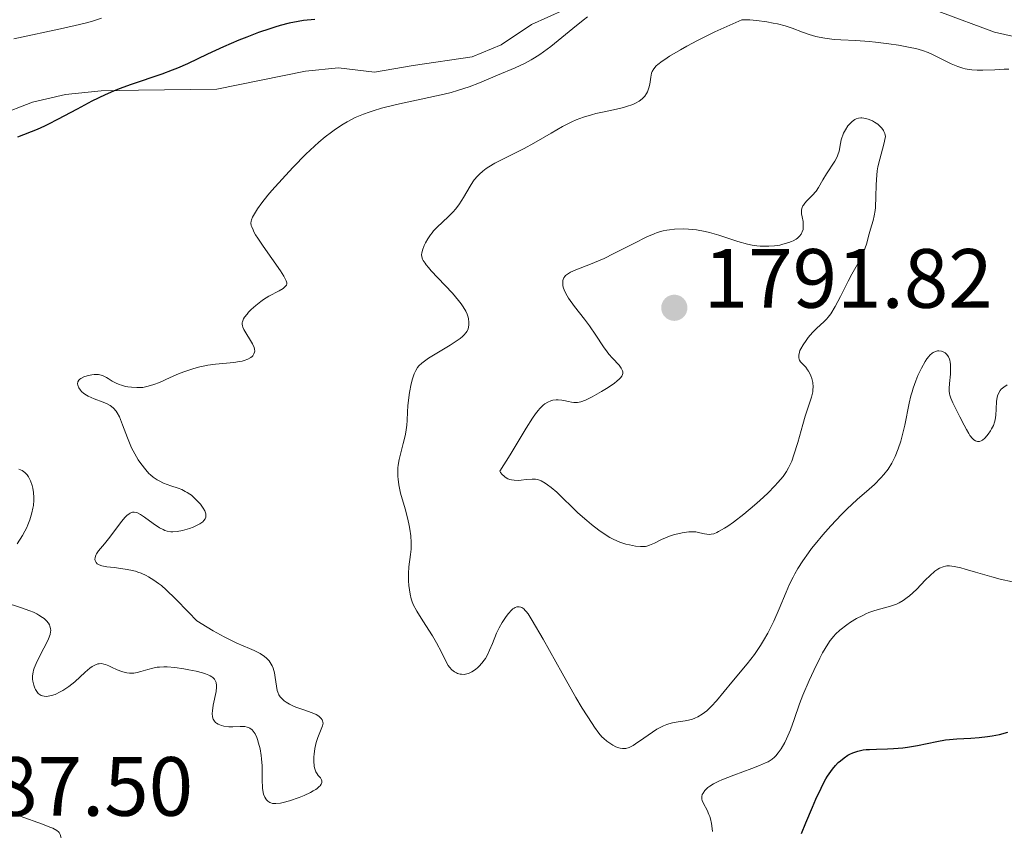
# Model space of a CAD drawing. Units: metres. Extents: x 680866 to 685399, y 4758186 to 4761275.
# Drawn here: x 682194 to 682312, y 4759798 to 4759894 of the extents above; entities that cross this region are included whole.
import ezdxf

# ---------------------------------------------------------------- set-up
doc = ezdxf.new("R2010")
doc.units = ezdxf.units.M
doc.header["$MEASUREMENT"] = 0
doc.linetypes.add('DGN Style 3', pattern=[76.65448, 54.7532, -21.90128])
for name, color, linetype, lineweight in [('Carátula', 7, 'Continuous', 0), ('Elementos auxiliares', 7, 'Continuous', 0), ('Relieve y altimetría', 7, 'Continuous', 0), ('Textos de rotulación', 7, 'Continuous', 0), ('Viales y ferrocarril', 7, 'Continuous', 0)]:
    doc.layers.add(name, color=color, linetype=linetype, lineweight=lineweight)
doc.styles.add('Style-arial', font='arial.shx', dxfattribs={"bigfont": 'arialbig.shx'})

# ---------------------------------------------------------------- blocks, each defined once
blk = doc.blocks.new('5PATER')
at = {"layer": 'Relieve y altimetría', "linetype": 'Continuous', "lineweight": 0}
h = blk.add_hatch(color=250, dxfattribs=at)
edge = h.paths.add_edge_path()
edge.add_ellipse((0, 0), major_axis=(-1.1, -1.11), ratio=0.999422, start_angle=0, end_angle=360)

msp = doc.modelspace()

# ---------------------------------------------------------------- linework, layer by layer
at = {"layer": 'Carátula', "color": 7, "linetype": 'Continuous', "lineweight": 0}
msp.add_3dface([(680945.71, 4758186.12), (685399.11, 4758305.59), (685319.46, 4761274.54), (680866.06, 4761155.06)], dxfattribs=at)
at = {"layer": 'Elementos auxiliares', "color": 250, "linetype": 'Continuous', "lineweight": 0}
msp.add_3dface([(681819.94, 4758603.33), (685218.7, 4758694.51), (685156.02, 4761007.95), (681758.41, 4760916.77)], dxfattribs=at)
at = {"layer": 'Relieve y altimetría', "color": 36, "linetype": 'Continuous', "lineweight": 0, "flags": 128}
for points, elevation in [([(682203.96, 4759894.42), (682202.85, 4759894.06), (682202.14, 4759893.86), (682201.32, 4759893.66), (682199.42, 4759893.22), (682193.5, 4759891.94)], 1770), ([(682261.88, 4759894.58), (682261.34, 4759894.16), (682260.14, 4759893.18), (682258.39, 4759891.74), (682257.5, 4759891.03), (682256.62, 4759890.38), (682256.19, 4759890.08), (682255.57, 4759889.68), (682255.16, 4759889.44), (682254.38, 4759889.01), (682253.26, 4759888.48), (682251.13, 4759887.6), (682248.98, 4759886.69)], 1780), ([(682312.11, 4759888.32), (682311.53, 4759888.31), (682310.42, 4759888.26), (682309, 4759888.2), (682308.32, 4759888.19), (682307.67, 4759888.23), (682307.36, 4759888.27), (682306.9, 4759888.36), (682306.6, 4759888.43), (682306.03, 4759888.62), (682305.23, 4759888.95), (682304.73, 4759889.2), (682303.79, 4759889.69), (682302.93, 4759890.11), (682302.49, 4759890.29), (682301.8, 4759890.54), (682301, 4759890.77), (682300.54, 4759890.88), (682298.96, 4759891.18), (682297.79, 4759891.36), (682296.2, 4759891.55), (682295.44, 4759891.63), (682293.87, 4759891.73), (682292.08, 4759891.82), (682291.27, 4759891.87), (682290.16, 4759892.01), (682289.49, 4759892.13), (682289.07, 4759892.23), (682288.29, 4759892.45), (682287.49, 4759892.75), (682286.26, 4759893.22), (682285.43, 4759893.47), (682284.52, 4759893.71), (682284.02, 4759893.82), (682283.23, 4759893.97), (682282.01, 4759894.14), (682281.21, 4759894.2), (682280.82, 4759894.21), (682280.26, 4759894.19), (682279.21, 4759893.74), (682277.06, 4759892.76), (682275, 4759891.73), (682273.73, 4759891.06), (682272.96, 4759890.63), (682271.65, 4759889.86), (682271.08, 4759889.49), (682270.76, 4759889.27), (682270.26, 4759888.88), (682270.06, 4759888.7), (682269.78, 4759888.37), (682269.59, 4759888.05), (682269.52, 4759887.83), (682269.42, 4759887.36), (682269.29, 4759886.53), (682269.18, 4759886.08), (682269.01, 4759885.63), (682268.9, 4759885.41), (682268.71, 4759885.12), (682268.6, 4759884.98), (682268.4, 4759884.78), (682268.04, 4759884.51), (682267.61, 4759884.27), (682267.28, 4759884.12), (682266.54, 4759883.86), (682266.15, 4759883.75), (682265.32, 4759883.55), (682263.64, 4759883.19)], 1785), ([(682248.98, 4759886.69), (682247.77, 4759886.22), (682246.38, 4759885.77), (682245.61, 4759885.55), (682244.77, 4759885.34), (682242.96, 4759884.93), (682239.12, 4759884.11), (682237.31, 4759883.66), (682236.32, 4759883.37), (682235.85, 4759883.21), (682235.17, 4759882.96), (682234.18, 4759882.54), (682233.23, 4759882.05), (682232.76, 4759881.78), (682231.82, 4759881.16), (682231.34, 4759880.81), (682230.61, 4759880.24), (682229.85, 4759879.6), (682229.34, 4759879.14), (682228.31, 4759878.17), (682226.8, 4759876.65), (682225.86, 4759875.66), (682224.26, 4759873.86), (682223.78, 4759873.3), (682223.04, 4759872.37), (682222.52, 4759871.66), (682222.28, 4759871.28), (682221.95, 4759870.68), (682221.82, 4759870.36), (682221.78, 4759870.2), (682221.76, 4759869.95), (682221.8, 4759869.67), (682221.85, 4759869.51), (682222, 4759869.15), (682222.1, 4759868.94), (682222.31, 4759868.58), (682222.57, 4759868.16), (682223.2, 4759867.2), (682225.26, 4759864.26), (682225.66, 4759863.65), (682225.81, 4759863.4), (682225.95, 4759863.09), (682226.02, 4759862.84), (682226.02, 4759862.73), (682225.98, 4759862.58), (682225.93, 4759862.49), (682225.76, 4759862.31), (682225.58, 4759862.18), (682225.12, 4759861.9), (682223.9, 4759861.25), (682223.24, 4759860.85), (682222.92, 4759860.63), (682222.32, 4759860.15), (682221.78, 4759859.66), (682221.47, 4759859.33), (682221.29, 4759859.12), (682221, 4759858.74), (682220.88, 4759858.55), (682220.82, 4759858.43), (682220.74, 4759858.2), (682220.71, 4759858.1), (682220.71, 4759857.9), (682220.74, 4759857.7), (682220.78, 4759857.56), (682220.91, 4759857.27), (682221.93, 4759855.56), (682222.12, 4759855.14), (682222.17, 4759854.95), (682222.2, 4759854.7), (682222.18, 4759854.58), (682222.11, 4759854.36), (682221.98, 4759854.16), (682221.89, 4759854.07), (682221.73, 4759853.93), (682221.4, 4759853.74), (682220.96, 4759853.58), (682220.7, 4759853.52), (682220.4, 4759853.46), (682219.73, 4759853.36), (682217.54, 4759853.15), (682216.61, 4759853.02), (682216.05, 4759852.92), (682215.68, 4759852.83), (682214.95, 4759852.63), (682213.74, 4759852.23), (682213.11, 4759851.98), (682212.13, 4759851.57), (682210.84, 4759850.98), (682210.18, 4759850.71), (682209.52, 4759850.51), (682209.19, 4759850.43), (682208.85, 4759850.38), (682208.17, 4759850.35), (682207.5, 4759850.39), (682207.08, 4759850.45), (682206.81, 4759850.5), (682206.32, 4759850.64), (682206.06, 4759850.73), (682205.61, 4759850.93), (682205.21, 4759851.14), (682204.75, 4759851.42)], 1780), ([(682263.64, 4759883.19), (682262.86, 4759883.02), (682262.33, 4759882.89), (682261.38, 4759882.61), (682260.53, 4759882.29), (682259.99, 4759882.05), (682258.9, 4759881.48), (682257.54, 4759880.69), (682255.48, 4759879.48), (682254.34, 4759878.87), (682253.15, 4759878.28), (682251.56, 4759877.49), (682250.82, 4759877.1), (682250.13, 4759876.69), (682249.81, 4759876.48), (682249.38, 4759876.15), (682248.99, 4759875.81), (682248.76, 4759875.58), (682248.36, 4759875.11), (682248.19, 4759874.87), (682247.87, 4759874.39), (682247.1, 4759873.03), (682246.91, 4759872.72), (682246.52, 4759872.15), (682246.12, 4759871.64), (682245.84, 4759871.32), (682245.26, 4759870.72), (682243.94, 4759869.47), (682243.53, 4759869.04), (682243.34, 4759868.82), (682243.16, 4759868.58), (682242.84, 4759868.1), (682242.56, 4759867.61), (682242.41, 4759867.3), (682242.19, 4759866.72), (682242.11, 4759866.37), (682242.09, 4759866.21), (682242.12, 4759865.95), (682242.22, 4759865.67), (682242.29, 4759865.52), (682242.51, 4759865.18), (682242.65, 4759864.99), (682242.91, 4759864.66), (682243.24, 4759864.29), (682244.02, 4759863.45), (682245.76, 4759861.61), (682246.51, 4759860.75), (682246.8, 4759860.36), (682246.97, 4759860.12), (682247.25, 4759859.68), (682247.36, 4759859.48), (682247.52, 4759859.1), (682247.63, 4759858.76), (682247.68, 4759858.55), (682247.73, 4759858.15), (682247.73, 4759857.78), (682247.7, 4759857.6), (682247.63, 4759857.33), (682247.49, 4759857.05), (682247.39, 4759856.91), (682247.13, 4759856.62), (682246.97, 4759856.46), (682246.68, 4759856.22), (682246.34, 4759855.97), (682245.51, 4759855.42), (682243.7, 4759854.33), (682242.92, 4759853.85), (682242.6, 4759853.64), (682242.11, 4759853.26), (682241.78, 4759852.94), (682241.62, 4759852.75), (682241.39, 4759852.38), (682241.2, 4759851.98), (682241.12, 4759851.77), (682241, 4759851.41), (682240.84, 4759850.8), (682240.64, 4759849.76), (682240.56, 4759849.16), (682240.47, 4759848.17), (682240.43, 4759847.45), (682240.37, 4759846.43), (682240.33, 4759845.89), (682240.21, 4759845.04), (682240.13, 4759844.6), (682239.91, 4759843.7), (682239.57, 4759842.43), (682239.43, 4759841.78), (682239.32, 4759841.12), (682239.28, 4759840.78), (682239.25, 4759840.28), (682239.26, 4759839.77), (682239.29, 4759839.43), (682239.39, 4759838.75), (682239.6, 4759837.75), (682240.13, 4759835.88), (682240.44, 4759834.66), (682240.6, 4759833.93), (682240.68, 4759833.48), (682240.8, 4759832.67), (682240.86, 4759831.87), (682240.86, 4759831.38)], 1785), ([(682268.43, 4759831.39), (682268.77, 4759831.41), (682268.94, 4759831.45), (682269.28, 4759831.55), (682269.85, 4759831.8), (682270.71, 4759832.23), (682271.16, 4759832.44), (682271.84, 4759832.7), (682272.29, 4759832.84), (682273.16, 4759833.05), (682273.94, 4759833.16), (682274.3, 4759833.17), (682274.8, 4759833.14), (682275.26, 4759833.05), (682275.82, 4759832.91), (682276.08, 4759832.86), (682276.42, 4759832.84), (682276.61, 4759832.86), (682276.92, 4759832.93), (682277.29, 4759833.08), (682277.5, 4759833.18), (682278.19, 4759833.58), (682278.59, 4759833.84), (682279.29, 4759834.32), (682280.51, 4759835.27), (682281.76, 4759836.33), (682282.41, 4759836.9), (682283.35, 4759837.78), (682284.2, 4759838.64), (682284.57, 4759839.03), (682285.18, 4759839.76), (682285.43, 4759840.1), (682285.58, 4759840.33), (682285.85, 4759840.78), (682286.08, 4759841.25), (682286.22, 4759841.58), (682286.48, 4759842.32), (682286.93, 4759843.81), (682287.52, 4759845.96), (682287.82, 4759846.96), (682288.58, 4759849.23), (682288.72, 4759849.84), (682288.75, 4759850.12), (682288.76, 4759850.4), (682288.72, 4759850.95), (682288.6, 4759851.45), (682288.49, 4759851.76), (682288.41, 4759851.96), (682288.22, 4759852.3), (682288.11, 4759852.47), (682287.88, 4759852.77), (682287.45, 4759853.23), (682287.28, 4759853.44), (682287.15, 4759853.64), (682287.1, 4759853.74), (682287.05, 4759853.92), (682287.05, 4759854.21), (682287.13, 4759854.56), (682287.2, 4759854.76), (682287.31, 4759854.99), (682287.59, 4759855.47), (682287.94, 4759855.98), (682288.19, 4759856.32), (682288.69, 4759856.92), (682289.19, 4759857.43), (682290.04, 4759858.18), (682290.38, 4759858.53), (682290.56, 4759858.75), (682290.86, 4759859.15), (682291.38, 4759860.01), (682292.02, 4759861.21), (682292.96, 4759863.03), (682293.4, 4759863.87), (682294.44, 4759865.76), (682294.7, 4759866.3), (682294.82, 4759866.58), (682295.11, 4759867.46), (682295.44, 4759868.67), (682295.6, 4759869.23), (682295.92, 4759870.26), (682296.06, 4759870.82), (682296.16, 4759871.46), (682296.2, 4759871.83), (682296.24, 4759873.15), (682296.27, 4759874.49), (682296.31, 4759875.18), (682296.41, 4759876.19), (682296.49, 4759876.67), (682296.71, 4759877.59), (682297.2, 4759879.37), (682297.4, 4759880.28), (682297.31, 4759880.65), (682297.21, 4759880.88), (682297.14, 4759881.02), (682296.96, 4759881.28), (682296.81, 4759881.46), (682296.46, 4759881.77), (682296.09, 4759882.02), (682295.83, 4759882.16), (682295.32, 4759882.36), (682294.81, 4759882.49)], 1790), ([(682294.81, 4759882.49), (682294.58, 4759882.51), (682294.44, 4759882.52), (682294.16, 4759882.48), (682293.9, 4759882.4), (682293.74, 4759882.32), (682293.42, 4759882.1), (682293.25, 4759881.94), (682292.91, 4759881.55), (682292.62, 4759881.09), (682292.39, 4759880.67), (682292.3, 4759880.45), (682292.18, 4759880.13), (682292.12, 4759879.89), (682292.03, 4759879.44), (682291.87, 4759878.55), (682291.72, 4759878.09), (682291.62, 4759877.86), (682291.35, 4759877.37), (682290.36, 4759875.85), (682289.93, 4759875.11), (682289.4, 4759874.2), (682289.12, 4759873.79), (682288.65, 4759873.25), (682288.03, 4759872.63), (682287.77, 4759872.36), (682287.6, 4759872.12), (682287.53, 4759872.01), (682287.46, 4759871.83), (682287.39, 4759871.56), (682287.38, 4759871.41), (682287.4, 4759871.08), (682287.46, 4759870.7), (682287.56, 4759870.14), (682287.59, 4759869.84), (682287.59, 4759869.4), (682287.56, 4759869.19), (682287.48, 4759868.94), (682287.43, 4759868.83), (682287.33, 4759868.65), (682287.14, 4759868.41), (682286.89, 4759868.17), (682286.74, 4759868.07), (682286.39, 4759867.86), (682286.19, 4759867.77), (682285.86, 4759867.64), (682285.17, 4759867.44), (682284.79, 4759867.35), (682284.17, 4759867.26), (682283.5, 4759867.21), (682283.16, 4759867.21), (682282.44, 4759867.23), (682282.07, 4759867.26), (682281.52, 4759867.34), (682280.95, 4759867.46), (682279.8, 4759867.77), (682277.52, 4759868.53), (682276.42, 4759868.85), (682275.89, 4759868.98), (682274.87, 4759869.15), (682273.92, 4759869.24), (682273.33, 4759869.27), (682272.26, 4759869.24), (682271.63, 4759869.18), (682271.33, 4759869.13), (682270.88, 4759869.04), (682270.19, 4759868.83), (682269.81, 4759868.69)], 1790), ([(682269.81, 4759868.69), (682268.96, 4759868.32), (682267.4, 4759867.54), (682265.02, 4759866.33), (682263.84, 4759865.76), (682262.21, 4759865.07), (682260.48, 4759864.38), (682259.86, 4759864.1), (682259.62, 4759863.96), (682259.48, 4759863.87), (682259.26, 4759863.7), (682259.18, 4759863.61), (682259.05, 4759863.44), (682258.97, 4759863.26), (682258.94, 4759863.14), (682258.92, 4759862.89), (682258.93, 4759862.61), (682258.95, 4759862.47), (682259, 4759862.22), (682259.16, 4759861.8), (682259.43, 4759861.31), (682259.61, 4759861.02), (682260.34, 4759860.03), (682261.53, 4759858.51), (682262.12, 4759857.73), (682262.88, 4759856.6), (682263.77, 4759855.23), (682264.2, 4759854.62), (682264.42, 4759854.35), (682264.86, 4759853.85), (682265.63, 4759853.01), (682265.9, 4759852.66), (682266.05, 4759852.37), (682266.09, 4759852.24), (682266.09, 4759852.03), (682266.02, 4759851.81), (682265.95, 4759851.7), (682265.81, 4759851.52), (682265.69, 4759851.39), (682265.38, 4759851.12), (682265.08, 4759850.88), (682264.35, 4759850.38), (682263.53, 4759849.87), (682262.44, 4759849.26), (682261.95, 4759849.01), (682261.63, 4759848.87), (682261.09, 4759848.67), (682260.66, 4759848.57), (682260.41, 4759848.56), (682260.26, 4759848.56), (682259.95, 4759848.6), (682259.59, 4759848.69), (682259.07, 4759848.81), (682258.8, 4759848.86), (682258.36, 4759848.9), (682258.14, 4759848.9), (682257.72, 4759848.84), (682257.5, 4759848.78), (682257.15, 4759848.63), (682256.79, 4759848.4), (682256.59, 4759848.25), (682256.2, 4759847.86), (682255.99, 4759847.63), (682255.66, 4759847.21), (682255.32, 4759846.72), (682254.56, 4759845.51), (682252.65, 4759842.32), (682251.43, 4759840.4), (682251.52, 4759840.25), (682251.71, 4759839.99), (682251.92, 4759839.78), (682252.07, 4759839.67), (682252.38, 4759839.49), (682252.63, 4759839.4), (682252.8, 4759839.35), (682253.13, 4759839.3), (682253.64, 4759839.29), (682253.96, 4759839.31), (682254.55, 4759839.38), (682255.29, 4759839.44), (682255.67, 4759839.43), (682255.89, 4759839.38), (682256.04, 4759839.34), (682256.33, 4759839.22), (682256.83, 4759838.95), (682257.1, 4759838.77), (682257.53, 4759838.46), (682258.22, 4759837.89), (682260.73, 4759835.43), (682261.78, 4759834.5), (682262.35, 4759834.03), (682263.23, 4759833.35), (682264.1, 4759832.75), (682264.53, 4759832.5), (682264.94, 4759832.28), (682265.72, 4759831.94), (682266.43, 4759831.7), (682266.86, 4759831.59), (682267.6, 4759831.46), (682268.18, 4759831.39), (682268.43, 4759831.39)], 1790), ([(682282.86, 4759820.19), (682283.37, 4759821.09), (682283.85, 4759822.02), (682284.08, 4759822.5), (682284.72, 4759823.98), (682285.54, 4759825.96), (682285.97, 4759826.92), (682286.37, 4759827.75), (682286.59, 4759828.16), (682286.94, 4759828.77), (682287.53, 4759829.69), (682288.21, 4759830.66), (682288.59, 4759831.17), (682289.01, 4759831.69), (682289.91, 4759832.78), (682290.87, 4759833.87), (682292.16, 4759835.23), (682292.77, 4759835.85), (682294.02, 4759837.01), (682295.45, 4759838.25), (682296.08, 4759838.81), (682296.85, 4759839.58), (682297.2, 4759839.98), (682297.7, 4759840.63), (682298.15, 4759841.35), (682298.36, 4759841.74), (682298.55, 4759842.15), (682298.91, 4759843.04), (682299.21, 4759843.97), (682299.39, 4759844.61), (682299.7, 4759845.86), (682300.22, 4759848.5), (682300.43, 4759849.39), (682300.56, 4759849.86), (682300.7, 4759850.28), (682301, 4759851.15), (682301.26, 4759851.79), (682301.68, 4759852.69), (682302.11, 4759853.47), (682302.33, 4759853.79), (682302.54, 4759854.06), (682302.68, 4759854.21), (682302.96, 4759854.45), (682303.09, 4759854.54), (682303.35, 4759854.67), (682303.61, 4759854.73), (682303.77, 4759854.74), (682304.08, 4759854.7), (682304.36, 4759854.58), (682304.49, 4759854.49), (682304.67, 4759854.33), (682304.83, 4759854.14), (682304.9, 4759854.02), (682305.01, 4759853.76), (682305.06, 4759853.62), (682305.11, 4759853.38), (682305.14, 4759853.12), (682305.16, 4759852.56), (682305.13, 4759851.96), (682305.02, 4759850.83), (682304.99, 4759850.23), (682305, 4759849.97), (682305.03, 4759849.62), (682305.07, 4759849.44), (682305.17, 4759849.1), (682305.42, 4759848.52), (682306.26, 4759846.88), (682306.76, 4759845.87), (682307.03, 4759845.35), (682307.31, 4759844.87), (682307.46, 4759844.65), (682307.76, 4759844.28), (682307.91, 4759844.14), (682308.14, 4759843.99), (682308.36, 4759843.93), (682308.51, 4759843.93), (682308.61, 4759843.94), (682308.81, 4759844.01), (682308.95, 4759844.1), (682309.23, 4759844.32), (682309.48, 4759844.59), (682309.64, 4759844.8), (682309.92, 4759845.21), (682310.04, 4759845.43), (682310.25, 4759845.84), (682310.39, 4759846.23), (682310.45, 4759846.5), (682310.53, 4759847.06), (682310.58, 4759847.78), (682310.64, 4759848.75), (682310.71, 4759849.19), (682310.76, 4759849.38), (682310.89, 4759849.71), (682311.07, 4759849.99), (682311.2, 4759850.15), (682311.51, 4759850.42), (682311.91, 4759850.68)], 1785), ([(682204.75, 4759851.42), (682204.54, 4759851.55), (682204.13, 4759851.75), (682203.92, 4759851.83), (682203.6, 4759851.9), (682203.24, 4759851.93), (682203.05, 4759851.92), (682202.78, 4759851.89), (682202.22, 4759851.76), (682201.82, 4759851.62), (682201.49, 4759851.44), (682201.35, 4759851.34), (682201.25, 4759851.24), (682201.12, 4759851.03), (682201.09, 4759850.81), (682201.11, 4759850.65), (682201.23, 4759850.34), (682201.43, 4759850.03), (682201.57, 4759849.88), (682201.82, 4759849.66), (682202.16, 4759849.44), (682202.36, 4759849.33), (682203.07, 4759849.02), (682204.12, 4759848.61), (682204.6, 4759848.4), (682204.97, 4759848.2), (682205.14, 4759848.08), (682205.36, 4759847.9), (682205.67, 4759847.56), (682205.81, 4759847.36), (682206.07, 4759846.87), (682206.46, 4759845.91), (682207.02, 4759844.37), (682207.35, 4759843.57), (682207.53, 4759843.18), (682207.92, 4759842.44), (682208.33, 4759841.74), (682208.62, 4759841.31), (682209.21, 4759840.56), (682209.59, 4759840.13), (682209.79, 4759839.94), (682210.09, 4759839.69), (682210.56, 4759839.36), (682210.8, 4759839.22), (682211.33, 4759838.97), (682212.22, 4759838.66), (682213.07, 4759838.37), (682213.51, 4759838.19), (682213.93, 4759837.98), (682214.14, 4759837.86), (682214.45, 4759837.66), (682214.65, 4759837.51), (682215.04, 4759837.19), (682215.55, 4759836.67), (682215.74, 4759836.44), (682216.07, 4759835.98), (682216.24, 4759835.66), (682216.33, 4759835.44), (682216.37, 4759835.3), (682216.39, 4759835.04), (682216.37, 4759834.92), (682216.29, 4759834.7), (682216.15, 4759834.49), (682216.01, 4759834.36), (682215.66, 4759834.11), (682215.42, 4759833.98), (682214.85, 4759833.72), (682214.43, 4759833.56), (682213.58, 4759833.31), (682212.97, 4759833.2), (682212.45, 4759833.15), (682212.21, 4759833.16), (682211.77, 4759833.23), (682211.48, 4759833.33), (682211.28, 4759833.42), (682210.87, 4759833.64), (682210.11, 4759834.16), (682209.06, 4759834.92), (682208.6, 4759835.23), (682208.24, 4759835.42), (682208.07, 4759835.48), (682207.84, 4759835.52), (682207.62, 4759835.5), (682207.51, 4759835.47), (682207.34, 4759835.39), (682207.22, 4759835.31), (682206.97, 4759835.1), (682206.77, 4759834.9), (682206.34, 4759834.39), (682204.94, 4759832.53), (682204.29, 4759831.73), (682203.6, 4759830.89), (682203.36, 4759830.55), (682203.27, 4759830.39), (682203.17, 4759830.11), (682203.15, 4759829.87), (682203.17, 4759829.72), (682203.3, 4759829.48), (682203.43, 4759829.35), (682203.52, 4759829.3), (682203.67, 4759829.22)], 1780), ([(682193.9, 4759831.73), (682194.52, 4759832.73), (682194.79, 4759833.22), (682195.03, 4759833.69), (682195.17, 4759834), (682195.4, 4759834.6), (682195.65, 4759835.44), (682195.77, 4759835.97), (682195.82, 4759836.3), (682195.88, 4759836.92), (682195.88, 4759837.24), (682195.85, 4759837.83), (682195.77, 4759838.35), (682195.69, 4759838.67), (682195.48, 4759839.24), (682195.23, 4759839.73), (682195.07, 4759839.94), (682194.81, 4759840.23), (682194.49, 4759840.46), (682194.3, 4759840.56), (682194.1, 4759840.64)], 1780), ([(682240.86, 4759831.38), (682240.85, 4759831.07), (682240.79, 4759830.45), (682240.58, 4759829), (682240.52, 4759828.19), (682240.54, 4759827.33), (682240.59, 4759826.75), (682240.73, 4759825.72), (682240.84, 4759825.18), (682240.92, 4759824.92), (682241.09, 4759824.5), (682241.54, 4759823.69), (682242.26, 4759822.55), (682243.38, 4759820.77), (682243.88, 4759819.91), (682244.46, 4759818.8), (682245.01, 4759817.66), (682245.27, 4759817.22), (682245.41, 4759817.03), (682245.7, 4759816.71), (682246.02, 4759816.47), (682246.24, 4759816.35), (682246.39, 4759816.28), (682246.68, 4759816.2), (682246.85, 4759816.17), (682247.17, 4759816.16), (682247.49, 4759816.21), (682247.69, 4759816.27), (682248.1, 4759816.45), (682248.52, 4759816.74), (682248.79, 4759816.97), (682248.96, 4759817.13), (682249.28, 4759817.48), (682249.57, 4759817.86), (682249.71, 4759818.06), (682249.9, 4759818.41), (682250.2, 4759819.04), (682250.53, 4759819.84), (682251.04, 4759821.07), (682251.34, 4759821.71), (682251.69, 4759822.33), (682252.19, 4759823.08), (682252.45, 4759823.4), (682252.81, 4759823.8), (682252.99, 4759823.96), (682253.15, 4759824.07), (682253.25, 4759824.13), (682253.45, 4759824.21), (682253.73, 4759824.22), (682253.91, 4759824.17), (682254.03, 4759824.12), (682254.27, 4759823.96), (682254.45, 4759823.79), (682254.56, 4759823.67), (682254.78, 4759823.37), (682255.28, 4759822.6), (682256.59, 4759820.36), (682258.87, 4759816.3), (682260.47, 4759813.4), (682261.24, 4759812.14), (682262.41, 4759810.29), (682262.71, 4759809.85), (682263.21, 4759809.17), (682263.59, 4759808.72), (682263.8, 4759808.5), (682264.16, 4759808.2), (682264.66, 4759807.86), (682264.9, 4759807.71), (682265.26, 4759807.54), (682265.6, 4759807.41), (682265.77, 4759807.37), (682266.06, 4759807.32), (682266.2, 4759807.32), (682266.44, 4759807.34), (682266.83, 4759807.46), (682267.3, 4759807.7), (682267.58, 4759807.87), (682268.59, 4759808.56), (682269.62, 4759809.28), (682270.15, 4759809.61), (682270.68, 4759809.9), (682270.94, 4759810.03), (682271.31, 4759810.18), (682271.55, 4759810.27), (682272.02, 4759810.39), (682272.69, 4759810.52), (682273.51, 4759810.63), (682273.9, 4759810.7), (682274.4, 4759810.83), (682274.65, 4759810.92), (682275.01, 4759811.08), (682275.55, 4759811.4), (682276.1, 4759811.83), (682276.38, 4759812.08), (682276.67, 4759812.37), (682277.25, 4759813.02), (682279.07, 4759815.25), (682280.89, 4759817.41), (682281.76, 4759818.54), (682282.5, 4759819.62), (682282.86, 4759820.19)], 1785), ([(682203.67, 4759829.22), (682203.97, 4759829.12), (682204.59, 4759829), (682205.44, 4759828.89), (682206.77, 4759828.72), (682207.43, 4759828.59), (682207.99, 4759828.45), (682208.27, 4759828.36), (682208.67, 4759828.21), (682209.26, 4759827.94), (682209.56, 4759827.78), (682210.17, 4759827.41), (682210.75, 4759827), (682211.08, 4759826.74), (682211.66, 4759826.25), (682212.78, 4759825.18), (682214.33, 4759823.58), (682215.31, 4759822.54), (682216.53, 4759821.79), (682217.26, 4759821.36), (682218.55, 4759820.65), (682219.11, 4759820.36), (682220.09, 4759819.9), (682221.58, 4759819.26), (682222.15, 4759819.01), (682222.86, 4759818.65), (682223.15, 4759818.46), (682223.33, 4759818.33), (682223.65, 4759818.07), (682223.91, 4759817.78), (682224.05, 4759817.59), (682224.29, 4759817.16), (682224.39, 4759816.9), (682224.55, 4759816.35), (682224.66, 4759815.79), (682224.8, 4759814.77), (682224.89, 4759814.25), (682224.95, 4759814.03), (682225.07, 4759813.74), (682225.24, 4759813.48), (682225.35, 4759813.35), (682225.73, 4759813.02), (682225.96, 4759812.85), (682226.36, 4759812.61), (682226.83, 4759812.37), (682227.09, 4759812.26), (682227.93, 4759811.96), (682229.04, 4759811.57), (682229.51, 4759811.37), (682229.84, 4759811.17), (682229.98, 4759811.07), (682230.14, 4759810.91), (682230.26, 4759810.74), (682230.3, 4759810.64), (682230.34, 4759810.45), (682230.35, 4759810.34), (682230.33, 4759810.18), (682230.29, 4759810.01), (682230.14, 4759809.62), (682229.73, 4759808.64), (682229.53, 4759808.03), (682229.38, 4759807.32), (682229.29, 4759806.65), (682229.27, 4759806.32), (682229.26, 4759805.84), (682229.31, 4759805.18), (682229.36, 4759804.9), (682229.44, 4759804.67), (682229.5, 4759804.53), (682229.63, 4759804.3), (682229.77, 4759804.11), (682230.04, 4759803.81), (682230.18, 4759803.6), (682230.21, 4759803.46), (682230.2, 4759803.27), (682230.13, 4759803.09), (682229.99, 4759802.89), (682229.89, 4759802.78), (682229.63, 4759802.56), (682229.47, 4759802.45), (682229.19, 4759802.27), (682228.86, 4759802.09), (682228.08, 4759801.72), (682227.5, 4759801.49), (682226.35, 4759801.08), (682225.58, 4759800.87), (682225.26, 4759800.8), (682224.73, 4759800.75), (682224.32, 4759800.78), (682224.11, 4759800.84), (682223.99, 4759800.9), (682223.78, 4759801.04), (682223.59, 4759801.22), (682223.51, 4759801.32), (682223.4, 4759801.51), (682223.27, 4759801.86), (682223.17, 4759802.32), (682223.14, 4759802.6), (682223.11, 4759803.62), (682223.09, 4759805.25), (682223.03, 4759806.09)], 1780), ([(682276.77, 4759797.42), (682276.74, 4759797.8), (682276.65, 4759798.38), (682276.53, 4759798.94), (682276.44, 4759799.21), (682276.35, 4759799.47), (682276.13, 4759799.96), (682275.7, 4759800.78), (682275.56, 4759801.13), (682275.52, 4759801.29), (682275.5, 4759801.58), (682275.56, 4759801.84), (682275.64, 4759802), (682275.87, 4759802.33), (682276.2, 4759802.66), (682276.44, 4759802.83), (682276.89, 4759803.11), (682277.51, 4759803.42), (682277.9, 4759803.59), (682279.33, 4759804.15), (682281.45, 4759804.93), (682282.37, 4759805.29), (682283.1, 4759805.6), (682283.39, 4759805.75), (682283.88, 4759806.06), (682284.15, 4759806.27), (682284.31, 4759806.43), (682284.61, 4759806.79), (682284.95, 4759807.27), (682285.39, 4759808.04), (682285.61, 4759808.48), (682286.08, 4759809.56), (682286.51, 4759810.77), (682287.15, 4759812.63), (682287.55, 4759813.69), (682288.29, 4759815.44), (682288.84, 4759816.62), (682289.56, 4759818.09), (682289.9, 4759818.72), (682290.5, 4759819.76), (682290.79, 4759820.18), (682291.22, 4759820.72), (682291.45, 4759820.97), (682291.96, 4759821.44), (682292.78, 4759822.07), (682293.23, 4759822.37), (682293.95, 4759822.81), (682294.68, 4759823.2), (682295.04, 4759823.36), (682295.41, 4759823.52), (682296.11, 4759823.77), (682298, 4759824.31), (682298.69, 4759824.55), (682299.02, 4759824.7), (682299.5, 4759824.96), (682299.99, 4759825.31), (682300.25, 4759825.52), (682301.07, 4759826.3), (682302.17, 4759827.43), (682302.66, 4759827.92), (682303.27, 4759828.46), (682303.62, 4759828.71), (682303.83, 4759828.83), (682304.26, 4759829), (682304.55, 4759829.07), (682304.72, 4759829.09), (682305.02, 4759829.09), (682305.59, 4759829.02), (682306.39, 4759828.85), (682306.89, 4759828.72), (682308.12, 4759828.36), (682310.05, 4759827.8), (682311.07, 4759827.52), (682312.54, 4759827.18)], 1780), ([(682197.81, 4759820.91), (682197.88, 4759821.23), (682197.89, 4759821.4), (682197.87, 4759821.63), (682197.8, 4759821.91), (682197.75, 4759822.05), (682197.63, 4759822.25), (682197.4, 4759822.54), (682197.1, 4759822.82), (682196.91, 4759822.96), (682196.49, 4759823.23), (682196.24, 4759823.37), (682195.84, 4759823.56), (682195.39, 4759823.74), (682194.4, 4759824.1), (682192.34, 4759824.76)], 1780), ([(682223.03, 4759806.09), (682222.98, 4759806.5), (682222.85, 4759807.27), (682222.67, 4759807.96), (682222.53, 4759808.38), (682222.44, 4759808.63), (682222.24, 4759809.06), (682222.13, 4759809.25), (682221.89, 4759809.56), (682221.64, 4759809.76), (682221.45, 4759809.84), (682221.32, 4759809.88), (682221.03, 4759809.93), (682220.46, 4759809.94), (682219.58, 4759809.91), (682219.12, 4759809.92), (682218.52, 4759809.99), (682218.24, 4759810.06), (682217.85, 4759810.21), (682217.63, 4759810.35), (682217.54, 4759810.43), (682217.42, 4759810.57), (682217.32, 4759810.72), (682217.27, 4759810.84), (682217.19, 4759811.09), (682217.15, 4759811.51), (682217.16, 4759811.82), (682217.26, 4759812.5), (682217.59, 4759814.13), (682217.65, 4759814.62), (682217.65, 4759814.84), (682217.59, 4759815.2), (682217.54, 4759815.36), (682217.4, 4759815.58), (682217.21, 4759815.77), (682217.09, 4759815.86), (682216.88, 4759815.99), (682216.72, 4759816.07), (682216.33, 4759816.22), (682215.99, 4759816.33), (682215.21, 4759816.54), (682214.34, 4759816.71), (682213.76, 4759816.81), (682212.67, 4759816.97), (682211.77, 4759817.05), (682211.38, 4759817.06), (682210.84, 4759817.04), (682210.58, 4759817.01), (682210.04, 4759816.9), (682209.46, 4759816.73), (682208.64, 4759816.49), (682208.21, 4759816.39), (682207.79, 4759816.32), (682207.58, 4759816.31), (682207.27, 4759816.3), (682206.96, 4759816.34), (682206.76, 4759816.38), (682206.37, 4759816.49), (682205.81, 4759816.71), (682205.12, 4759817.04), (682204.8, 4759817.18), (682204.4, 4759817.34), (682204.21, 4759817.39), (682203.93, 4759817.44), (682203.65, 4759817.43), (682203.51, 4759817.4), (682203.21, 4759817.31), (682203.06, 4759817.23), (682202.82, 4759817.09), (682202.56, 4759816.9), (682202, 4759816.42), (682200.75, 4759815.27), (682200.06, 4759814.71), (682199.82, 4759814.54), (682199.35, 4759814.24), (682199.03, 4759814.06), (682198.41, 4759813.78), (682197.97, 4759813.64), (682197.57, 4759813.56), (682197.38, 4759813.54), (682197.12, 4759813.55), (682196.89, 4759813.6), (682196.75, 4759813.66), (682196.51, 4759813.81), (682196.4, 4759813.9), (682196.23, 4759814.11), (682196.08, 4759814.35), (682196, 4759814.52), (682195.87, 4759814.86), (682195.74, 4759815.35), (682195.71, 4759815.6), (682195.71, 4759815.98), (682195.78, 4759816.41), (682195.84, 4759816.65), (682195.93, 4759816.91), (682196.15, 4759817.47), (682196.42, 4759818.06), (682197.05, 4759819.28), (682197.45, 4759820.04), (682197.62, 4759820.39), (682197.81, 4759820.91)], 1780), ([(682194, 4759784.23), (682194.24, 4759784.76), (682195.02, 4759786.3), (682195.56, 4759787.4), (682196.28, 4759789.23), (682197.38, 4759791.93), (682197.91, 4759793.14), (682198.58, 4759794.6), (682198.86, 4759795.21), (682198.96, 4759795.47), (682199.09, 4759795.95), (682199.14, 4759796.37), (682199.13, 4759796.63), (682199.11, 4759796.78), (682199.03, 4759797.05), (682198.9, 4759797.29), (682198.8, 4759797.39), (682198.6, 4759797.55), (682198.13, 4759797.81), (682197.8, 4759797.95), (682196.9, 4759798.3), (682194.23, 4759799.24), (682192.7, 4759799.75)], 1785)]:
    msp.add_lwpolyline(points, dxfattribs=dict(at, elevation=elevation))
at = {"layer": 'Relieve y altimetría', "color": 36, "linetype": 'Continuous', "lineweight": 30, "elevation": 1775, "flags": 128}
for points in [[(682229.35, 4759894.26), (682228.03, 4759894.12), (682227.37, 4759894.01), (682226.33, 4759893.8), (682225.22, 4759893.52), (682224.62, 4759893.34), (682223.99, 4759893.14), (682222.65, 4759892.68), (682221.26, 4759892.15), (682220.32, 4759891.77), (682218.49, 4759890.98), (682216.59, 4759890.09), (682214.2, 4759888.96), (682213, 4759888.44), (682212.38, 4759888.19), (682211.12, 4759887.72), (682207.47, 4759886.48), (682206.05, 4759885.96), (682205.37, 4759885.7), (682204.37, 4759885.26), (682202.79, 4759884.5), (682201.05, 4759883.57), (682198.7, 4759882.3), (682197.64, 4759881.76), (682197.16, 4759881.52), (682196.29, 4759881.14), (682193.93, 4759880.2)], [(682293.15, 4759806.65), (682293.5, 4759806.82), (682294.08, 4759807.01), (682294.72, 4759807.15), (682295.08, 4759807.19), (682295.47, 4759807.22), (682296.33, 4759807.25), (682297.63, 4759807.28), (682298.34, 4759807.31), (682299.45, 4759807.41), (682300.03, 4759807.49), (682301.21, 4759807.7), (682303.51, 4759808.16), (682304.54, 4759808.35), (682305.01, 4759808.41), (682305.88, 4759808.49), (682307.58, 4759808.57), (682308.55, 4759808.64), (682309.55, 4759808.74), (682310.1, 4759808.82), (682311, 4759809.01), (682311.98, 4759809.29)], [(682287.38, 4759797.18), (682287.91, 4759798.46), (682288.69, 4759800.33), (682289.09, 4759801.27), (682289.71, 4759802.59), (682290.01, 4759803.18), (682290.3, 4759803.71), (682290.49, 4759804.03), (682290.87, 4759804.59), (682291.06, 4759804.84), (682291.42, 4759805.28), (682291.77, 4759805.64), (682292.01, 4759805.86), (682292.46, 4759806.22), (682292.92, 4759806.52), (682293.15, 4759806.65)]]:
    msp.add_lwpolyline(points, dxfattribs=at)
at = {"layer": 'Viales y ferrocarril', "color": 250, "linetype": 'DGN Style 3', "lineweight": 0}
for points in [[(682190.79, 4759882.47, 1772.5), (682195.71, 4759884.39, 1772.96), (682199.63, 4759885.29, 1773.41), (682203.9, 4759885.74, 1773.98), (682208.36, 4759885.83, 1774.27), (682217.68, 4759885.94, 1775.73), (682228.24, 4759888.09, 1776.93), (682232.19, 4759888.48, 1777.47), (682236.47, 4759887.98, 1777.76), (682241.11, 4759888.74, 1777.24), (682248.14, 4759889.81, 1777.18), (682251.57, 4759891.21, 1777.18), (682255.19, 4759893.64, 1777.76), (682259.1, 4759895.39, 1777.76)], [(682303.75, 4759895.2, 1783.59), (682310.4, 4759892.74, 1783), (682312.84, 4759892.19, 1783), (682317.02, 4759891.57, 1783), (682320.9, 4759891.39, 1783), (682323.28, 4759890.85, 1782.45), (682325.09, 4759888.63, 1782.42), (682325.4, 4759886.04, 1782.42), (682326.48, 4759884.11, 1782.42), (682327.64, 4759884.01, 1782.42), (682328.99, 4759880.93, 1782.42), (682332.42, 4759877.28, 1782.42), (682336.36, 4759874.6, 1782.42)]]:
    msp.add_polyline3d(points, dxfattribs=at)

# ---------------------------------------------------------------- block references
at = {"layer": 'Relieve y altimetría', "color": 250, "linetype": 'Continuous', "lineweight": 0}
msp.add_blockref('5PATER', (682272.22, 4759859.87, 1791.82), dxfattribs=at)

# ---------------------------------------------------------------- texts
at = {"layer": 'Textos de rotulación', "color": 250, "linetype": 'Continuous', "lineweight": 0, "style": 'Style-arial'}
for s, p in [('1791.82', (682275.72, 4759859.87, 1791.82)), ('1787.50', (682180.41, 4759799.3, 1787.5))]:
    msp.add_text(s, height=7, dxfattribs=at).set_placement(p)

# ---------------------------------------------------------------- meshes
at = {"layer": 'Viales y ferrocarril', "color": 20, "linetype": 'Continuous', "lineweight": 0}
mesh = msp.add_polyface(dxfattribs=at)
corners = [(682071.58, 4759822.22, 1764.19), (682072.26, 4759822.81, 1764.19), (682099.01, 4759848.13, 1762.45), (682124.42, 4759872.95, 1760.94), (682132.56, 4759880.51, 1760.01), (682154.94, 4759901.28, 1757.46), (682181.05, 4759923.67, 1755.03), (682189.37, 4759930.62, 1754.64), (682203.86, 4759942.05, 1754.31), (682211.78, 4759947.8, 1754.27), (682218.33, 4759951.88, 1754.27), (682238.93, 4759963.03, 1754.31), (682254.54, 4759970.92, 1754.74), (682283.33, 4759984.9, 1757.18), (682292.42, 4759988.06, 1757.93), (682301.81, 4759990.18, 1758.71), (682311.41, 4759991.2, 1759.53), (682320.37, 4759991.21, 1760.28), (682342.96, 4759990.48, 1761.47), (682350.76, 4759990.86, 1761.52), (682357.17, 4759991.63, 1761.76), (682366.66, 4759993.47, 1762.15), (682380.23, 4759996.88, 1762.65), (682383.55, 4759997.94, 1763.96), (682413.83, 4760007.13, 1764.22), (682446.33, 4760016.13, 1764.35), (682463.33, 4760020.63, 1764.24), (682470.85, 4760022.81, 1765.12), (682457.5, 4760026.68, 1763.2), (682451.15, 4760024.84, 1762.38), (682434.15, 4760020.34, 1762.13), (682401.65, 4760011.34, 1761.95), (682371.29, 4760002.08, 1762.39), (682364.95, 4760000.49, 1762.15), (682355.85, 4759998.73, 1761.76), (682349.88, 4759998.01, 1761.52), (682342.57, 4759997.65, 1761.47), (682320.13, 4759998.38, 1760.28), (682310.73, 4759998.37, 1759.53), (682300.44, 4759997.27, 1758.71), (682290.34, 4759995, 1757.93), (682280.56, 4759991.6, 1757.18), (682273.21, 4759988.03, 1756.57), (682263.62, 4759982.83, 1756.03), (682256.71, 4759978.69, 1755.16), (682251.74, 4759976.27, 1754.74), (682236.01, 4759968.32, 1754.31), (682215.16, 4759957.04, 1754.27), (682208.25, 4759952.73, 1754.27), (682200.05, 4759946.78, 1754.31), (682185.39, 4759935.21, 1754.64), (682176.95, 4759928.16, 1755.03), (682158.15, 4759911.76, 1756.8), (682139.31, 4759894.25, 1758.72), (682123.89, 4759880.05, 1760.69), (682116.22, 4759873.38, 1761.38), (682109.16, 4759867.33, 1761.5), (682099.55, 4759859.11, 1761.67), (682045.37, 4759809.74, 1764.81), (682037.82, 4759803.91, 1765.13), (682027.93, 4759798.62, 1765.36), (682027.93, 4759798.62, 1765.42), (682019.47, 4759794, 1765.61), (682007.12, 4759789.22, 1765.79), (681995.63, 4759786.03, 1765.98), (681978.17, 4759782.36, 1765.66), (681948.5, 4759776.78, 1765.05), (681917.13, 4759770.21, 1763.91), (681902, 4759766.2, 1763.39), (681881.41, 4759760.61, 1761.81), (681864.43, 4759756.4, 1761.27), (681854.95, 4759754.24, 1760.67), (681837.13, 4759750.71, 1759.29), (681820.11, 4759748.04, 1757.97), (681807.69, 4759746.59, 1757.79), (681789.56, 4759745.7, 1756.24), (681789.78, 4759737.36, 1756.47), (681792.86, 4759737.87, 1756.59), (681805.15, 4759739.88, 1757.65), (681830.67, 4759744.26, 1758.9), (681854.13, 4759748.56, 1760.63), (681871.17, 4759752.51, 1761.14), (681893.7, 4759758.31, 1762.59), (681912.56, 4759763.52, 1763.47), (681922.1, 4759765.77, 1764.05), (681942.27, 4759769.99, 1764.84), (681997.15, 4759780.81, 1766.46), (682004.44, 4759782.55, 1766.43), (682015.9, 4759786.51, 1766.13), (682027.62, 4759791.75, 1765.72), (682036.71, 4759796.66, 1765.32), (682050.11, 4759805.07, 1764.63), (682062.51, 4759814.48, 1764.24)]
mesh.append_faces([[corners[k] for k in face] for face in [(28, 26, 27), (77, 75, 76), (61, 59, 60)]], dxfattribs={"vtx0": -1, "color": 20})
mesh.append_faces([[corners[k] for k in face] for face in [(26, 29, 25), (25, 30, 24), (24, 31, 23), (23, 32, 22), (22, 32, 21), (21, 33, 20), (20, 34, 19), (19, 35, 18), (18, 36, 17), (17, 37, 16), (16, 38, 15), (15, 39, 14), (14, 40, 13), (62, 89, 61), (89, 62, 88), (90, 61, 89), (59, 91, 58), (91, 59, 90), (88, 63, 87), (87, 64, 86), (86, 65, 85), (85, 67, 84), (84, 67, 83), (83, 68, 82), (82, 69, 81), (81, 70, 80), (80, 72, 79), (79, 73, 78), (78, 75, 77), (58, 1, 57), (57, 2, 56), (56, 3, 55), (55, 3, 54), (54, 4, 53), (53, 5, 52), (52, 6, 51), (51, 6, 50), (50, 7, 49), (49, 8, 48), (48, 9, 47), (44, 12, 43), (12, 45, 11), (43, 13, 42), (11, 46, 10)]], dxfattribs={"vtx0": -1, "vtx1": -1, "color": 20})
mesh.append_faces([[corners[k] for k in face] for face in [(61, 90, 59)]], dxfattribs={"vtx0": -1, "vtx1": -1, "vtx2": -1, "color": 20})
mesh.append_faces([[corners[k] for k in face] for face in [(26, 28, 29), (25, 29, 30), (24, 30, 31), (23, 31, 32), (21, 32, 33), (20, 33, 34), (19, 34, 35), (18, 35, 36), (17, 36, 37), (16, 37, 38), (15, 38, 39), (14, 39, 40), (13, 40, 41), (88, 62, 63), (87, 63, 64), (86, 64, 65), (85, 65, 66), (85, 66, 67), (83, 67, 68), (82, 68, 69), (81, 69, 70), (80, 70, 71), (80, 71, 72), (79, 72, 73), (78, 73, 74), (78, 74, 75), (58, 91, 92), (58, 92, 0), (58, 0, 1), (57, 1, 2), (56, 2, 3), (54, 3, 4), (53, 4, 5), (52, 5, 6), (50, 6, 7), (49, 7, 8), (48, 8, 9), (47, 9, 10), (12, 44, 45), (43, 12, 13), (11, 45, 46), (13, 41, 42), (10, 46, 47)]], dxfattribs={"vtx0": -1, "vtx2": -1, "color": 20})

doc.saveas('drawing.dxf')
